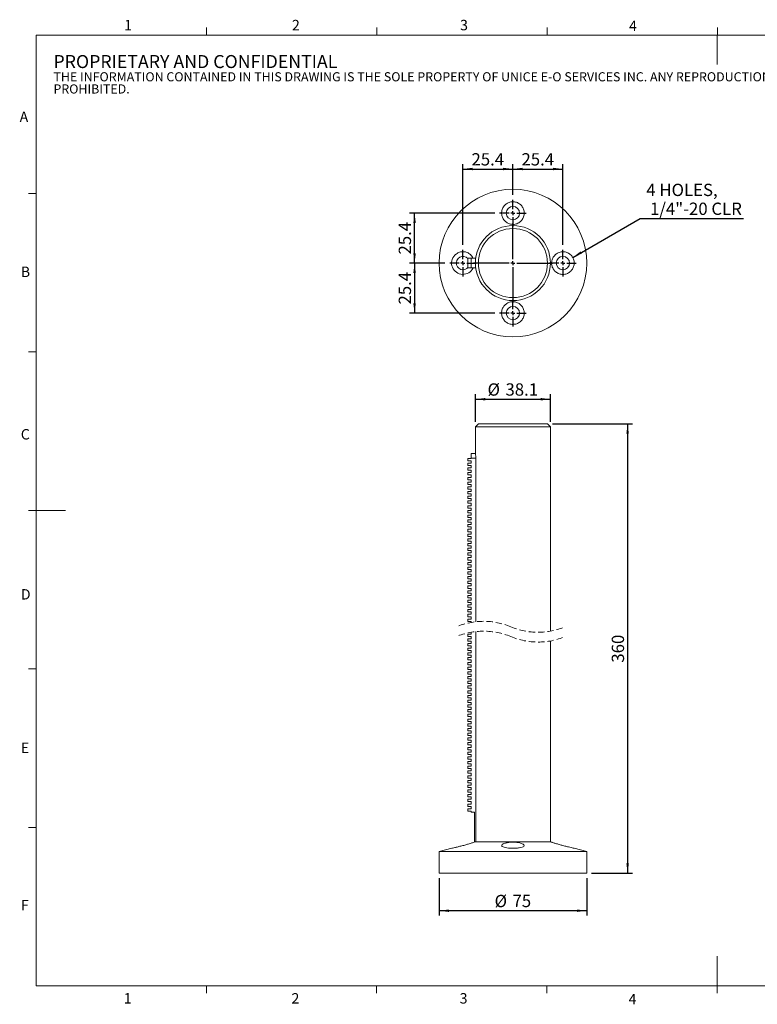
# Model space of a CAD drawing. Units: millimetres. Extents: x 13 to 723, y 11 to 511.
# Drawn here: x 13 to 388, y 11 to 511 of the extents above; entities that cross this region are included whole.
import ezdxf

# ---------------------------------------------------------------- set-up
doc = ezdxf.new("R2010")
doc.units = ezdxf.units.MM
doc.header["$LTSCALE"] = 2.5
doc.linetypes.add('HIDDEN', pattern=[1.905, 1.27, -0.635])
doc.layers.add('DIM', color=7, linetype='Continuous')
doc.styles.add('SLDTEXTSTYLE1', font='ARIAL.TTF', dxfattribs={"width": 0.948})
doc.dimstyles.new('SLDDIMSTYLE0', dxfattribs={"dimtxt": 6.25, "dimasz": 5, "dimexe": 0, "dimexo": 0.0625, "dimgap": 1.5625, "dimtad": 1, "dimrnd": 1e-09, "dimzin": 12, "dimdsep": 46, "dimtxsty": 'SLDTEXTSTYLE1', "dimsah": 1, "dimcen": 0.09, "dimadec": 0, "dimazin": 3, "dimtfac": 1, "dimtofl": 0, "dimtmove": 0, "dimatfit": 3, "dimfxl": 1, "dimfrac": 2, "dimtolj": 1, "dimtzin": 12, "dimarcsym": 0})
doc.dimstyles.new('SLDDIMSTYLE1', dxfattribs={"dimtxt": 6.25, "dimasz": 5, "dimexe": 0, "dimexo": 0.0625, "dimgap": 1.5625, "dimtad": 0, "dimtih": 1, "dimtoh": 1, "dimrnd": 1e-09, "dimzin": 12, "dimdsep": 46, "dimtxsty": 'SLDTEXTSTYLE1', "dimsah": 1, "dimcen": 0, "dimadec": 0, "dimazin": 3, "dimtfac": 1, "dimtofl": 0, "dimtmove": 0, "dimatfit": 3, "dimfxl": 1, "dimfrac": 2, "dimtolj": 1, "dimtzin": 12, "dimarcsym": 0})

# ---------------------------------------------------------------- blocks, each defined once
blk = doc.blocks.new('SW_NOTE_0')
at = {"color": 0, "linetype": 'Continuous', "lineweight": 0, "attachment_point": 1, "style": 'SLDTEXTSTYLE1'}
for s, insert, char_height in [('PROPRIETARY AND CONFIDENTIAL', (0, 8.53), 6.6146), ('THE INFORMATION CONTAINED IN THIS DRAWING IS THE SOLE PROPERTY OF UNICE E-O SERVICES INC. ANY REPRODUCTION IN PART OR AS A WHOLE WITHOUT THE WRITTEN PERMISSION OF UNICE E-O SERVICES INC IS ', (0, -0.2), 4.63021), ('PROHIBITED.', (0, -6.38), 4.6302)]:
    blk.add_mtext(s, dxfattribs=dict(at, insert=insert, char_height=char_height))
blk = doc.blocks.new('_D')
at = {"layer": 'DIM', "color": 7}
for p, q in [((284.17, 305.86), (324.9, 305.86)), ((322.4, 305.86), (322.4, 77.46)), ((304.12, 77.46), (324.9, 77.46))]:
    blk.add_line(p, q, dxfattribs=at)
for points in [[(322.4, 305.86), (321.78, 300.86), (323.03, 300.86)], [(322.4, 77.46), (323.03, 82.46), (321.78, 82.46)]]:
    blk.add_solid(points, dxfattribs=at)
at = {"layer": 'DIM', "color": 7, "insert": (314.34, 184.5), "char_height": 6.25, "attachment_point": 1, "rotation": 90, "style": 'SLDTEXTSTYLE1'}
blk.add_mtext('360', dxfattribs=at)
blk = doc.blocks.new('_D_1')
at = {"layer": 'DIM', "color": 7}
for p, q in [((226.62, 74.96), (226.62, 55.94)), ((301.62, 74.96), (301.62, 55.94)), ((301.62, 58.44), (226.62, 58.44))]:
    blk.add_line(p, q, dxfattribs=at)
for points in [[(226.62, 58.44), (231.62, 57.82), (231.62, 59.07)], [(301.62, 58.44), (296.62, 59.07), (296.62, 57.82)]]:
    blk.add_solid(points, dxfattribs=at)
at = {"layer": 'DIM', "color": 7, "char_height": 6.25, "attachment_point": 1, "style": 'SLDTEXTSTYLE1'}
for s, insert in [('%%c', (254.79, 66.5)), ('75', (263.9, 66.52))]:
    blk.add_mtext(s, dxfattribs=dict(at, insert=insert))
blk = doc.blocks.new('_D_2')
at = {"layer": 'DIM', "color": 7}
for p, q in [((245.07, 306.86), (245.07, 320.86)), ((283.17, 306.86), (283.17, 320.86)), ((245.07, 318.36), (283.17, 318.36))]:
    blk.add_line(p, q, dxfattribs=at)
for points in [[(245.07, 318.36), (250.07, 317.73), (250.07, 318.98)], [(283.17, 318.36), (278.17, 318.98), (278.17, 317.73)]]:
    blk.add_solid(points, dxfattribs=at)
at = {"layer": 'DIM', "color": 7, "char_height": 6.25, "attachment_point": 1, "style": 'SLDTEXTSTYLE1'}
for s, insert in [('%%c', (251.2, 326.42)), ('38.1', (260.32, 326.43))]:
    blk.add_mtext(s, dxfattribs=dict(at, insert=insert))
blk = doc.blocks.new('_D_3')
at = {"layer": 'DIM', "color": 7}
for p, q in [((229.46, 387.55), (211.62, 387.55)), ((214.12, 387.55), (214.12, 362.15)), ((254.86, 362.15), (211.62, 362.15))]:
    blk.add_line(p, q, dxfattribs=at)
for points in [[(214.12, 387.55), (213.49, 382.55), (214.74, 382.55)], [(214.12, 362.15), (214.74, 367.15), (213.49, 367.15)]]:
    blk.add_solid(points, dxfattribs=at)
at = {"layer": 'DIM', "color": 7, "insert": (206.06, 366.5), "char_height": 6.25, "attachment_point": 1, "rotation": 90, "style": 'SLDTEXTSTYLE1'}
blk.add_mtext('25.4', dxfattribs=at)
blk = doc.blocks.new('_D_4')
at = {"layer": 'DIM', "color": 7}
for p, q in [((254.86, 412.95), (211.62, 412.95)), ((214.12, 387.55), (214.12, 412.95)), ((229.46, 387.55), (211.62, 387.55))]:
    blk.add_line(p, q, dxfattribs=at)
for points in [[(214.12, 412.95), (213.49, 407.95), (214.74, 407.95)], [(214.12, 387.55), (214.74, 392.55), (213.49, 392.55)]]:
    blk.add_solid(points, dxfattribs=at)
at = {"layer": 'DIM', "color": 7, "insert": (206.06, 391.9), "char_height": 6.25, "attachment_point": 1, "rotation": 90, "style": 'SLDTEXTSTYLE1'}
blk.add_mtext('25.4', dxfattribs=at)
blk = doc.blocks.new('_D_5')
at = {"layer": 'DIM', "color": 7}
for p, q in [((238.72, 396.81), (238.72, 437.85)), ((238.72, 435.35), (264.12, 435.35)), ((264.12, 422.21), (264.12, 437.85))]:
    blk.add_line(p, q, dxfattribs=at)
for points in [[(238.72, 435.35), (243.72, 434.72), (243.72, 435.97)], [(264.12, 435.35), (259.12, 435.97), (259.12, 434.72)]]:
    blk.add_solid(points, dxfattribs=at)
at = {"layer": 'DIM', "color": 7, "insert": (243.06, 443.4), "char_height": 6.25, "attachment_point": 1, "style": 'SLDTEXTSTYLE1'}
blk.add_mtext('25.4', dxfattribs=at)
blk = doc.blocks.new('_D_6')
at = {"layer": 'DIM', "color": 7}
for p, q in [((264.12, 422.21), (264.12, 437.85)), ((264.12, 435.35), (289.52, 435.35)), ((289.52, 396.81), (289.52, 437.85))]:
    blk.add_line(p, q, dxfattribs=at)
for points in [[(264.12, 435.35), (269.12, 434.72), (269.12, 435.97)], [(289.52, 435.35), (284.52, 435.97), (284.52, 434.72)]]:
    blk.add_solid(points, dxfattribs=at)
at = {"layer": 'DIM', "color": 7, "insert": (268.46, 443.4), "char_height": 6.25, "attachment_point": 1, "style": 'SLDTEXTSTYLE1'}
blk.add_mtext('25.4', dxfattribs=at)
blk = doc.blocks.new('_D_7')
at = {"layer": 'DIM'}
for p, q in [((294.5, 390.43), (328.77, 410.22)), ((328.77, 410.22), (381.23, 410.22))]:
    blk.add_line(p, q, dxfattribs=at)
blk.add_solid([(294.5, 390.43), (299.14, 392.39), (298.52, 393.47)], dxfattribs=at)
at = {"layer": 'DIM', "char_height": 6.25, "attachment_point": 1, "style": 'SLDTEXTSTYLE1'}
for s, insert in [('4 HOLES,', (331.89, 427.86)), (' 1/4"-20 CLR', (331.89, 418.27))]:
    blk.add_mtext(s, dxfattribs=dict(at, insert=insert))
blk = doc.blocks.new('SW_CENTERMARKSYMBOL_0')
at = {"layer": 'DIM', "color": 0}
for p, q in [((0, 2), (0, 20.05)), ((-2, 0), (-20.05, 0)), ((0, 0), (-1, 0)), ((0, 0), (0, 1)), ((0, 0), (0, -1)), ((0, 0), (1, 0)), ((2, 0), (20.05, 0)), ((0, -2), (0, -20.05))]:
    blk.add_line(p, q, dxfattribs=at)
blk = doc.blocks.new('SW_CENTERMARKSYMBOL_1')
at = {"layer": 'DIM', "color": 0}
for p, q in [((0, 2), (0, 6.75437)), ((-2, 0), (-6.75437, 0)), ((0, 0), (-1, 0)), ((0, 0), (0, 1)), ((0, 0), (0, -1)), ((0, 0), (1, 0)), ((2, 0), (6.75437, 0)), ((0, -2), (0, -6.75437))]:
    blk.add_line(p, q, dxfattribs=at)
blk = doc.blocks.new('SW_CENTERMARKSYMBOL_2')
at = {"layer": 'DIM', "color": 0}
for p, q in [((0, 2), (0, 6.75437)), ((-2, 0), (-6.75437, 0)), ((0, 0), (-1, 0)), ((0, 0), (0, 1)), ((0, 0), (0, -1)), ((0, 0), (1, 0)), ((2, 0), (6.75437, 0)), ((0, -2), (0, -6.75437))]:
    blk.add_line(p, q, dxfattribs=at)
blk = doc.blocks.new('SW_CENTERMARKSYMBOL_3')
at = {"layer": 'DIM', "color": 0}
for p, q in [((0, 2), (0, 6.75437)), ((-2, 0), (-6.75437, 0)), ((0, 0), (-1, 0)), ((0, 0), (0, 1)), ((0, 0), (0, -1)), ((0, 0), (1, 0)), ((2, 0), (6.75437, 0)), ((0, -2), (0, -6.75437))]:
    blk.add_line(p, q, dxfattribs=at)
blk = doc.blocks.new('SW_CENTERMARKSYMBOL_4')
at = {"layer": 'DIM', "color": 0}
for p, q in [((0, 2), (0, 6.75437)), ((-2, 0), (-6.75437, 0)), ((0, 0), (-1, 0)), ((0, 0), (0, 1)), ((0, 0), (0, -1)), ((0, 0), (1, 0)), ((2, 0), (6.75437, 0)), ((0, -2), (0, -6.75437))]:
    blk.add_line(p, q, dxfattribs=at)

msp = doc.modelspace()

# ---------------------------------------------------------------- linework, layer by layer
at = {"color": 7, "linetype": 'Continuous', "lineweight": 15}
for p, q in [((108.302, 503.43), (108.302, 507.18)), ((194.877, 503.43), (194.877, 507.18)), ((281.452, 503.43), (281.452, 507.18)), ((368.027, 503.43), (368.027, 507.18)), ((367.977, 503.43), (367.977, 488.43)), ((21.727, 422.913), (17.977, 422.913)), ((241.166, 385.053), (241.166, 390.053)), ((241.166, 390.053), (242.966, 390.053)), ((245.231, 390.053), (242.966, 390.053)), ((242.966, 390.053), (242.966, 385.053)), ((241.166, 385.053), (242.966, 385.053)), ((242.966, 385.053), (245.231, 385.053)), ((21.727, 342.388), (17.977, 342.388)), ((246.566, 305.859), (245.066, 304.359)), ((281.666, 305.859), (246.566, 305.859)), ((283.166, 304.359), (281.666, 305.859)), ((245.066, 304.359), (245.066, 290.859)), ((283.166, 304.359), (245.066, 304.359)), ((283.166, 200.532), (283.166, 304.359)), ((245.066, 290.859), (242.966, 290.859)), ((242.966, 290.859), (242.966, 288.359)), ((241.166, 287.059), (241.166, 288.259)), ((241.166, 288.259), (242.966, 288.259)), ((242.866, 287.059), (241.166, 287.059)), ((241.166, 284.659), (241.166, 285.859)), ((241.166, 285.859), (242.866, 285.859)), ((242.866, 285.859), (242.866, 287.059)), ((242.966, 288.359), (242.966, 288.259)), ((245.231, 287.609), (245.216, 287.609)), ((245.231, 205.282), (245.231, 287.609)), ((242.866, 284.659), (241.166, 284.659)), ((241.166, 282.259), (241.166, 283.459)), ((241.166, 283.459), (242.866, 283.459)), ((242.866, 282.259), (241.166, 282.259)), ((241.166, 279.859), (241.166, 281.059)), ((241.166, 281.059), (242.866, 281.059)), ((242.866, 283.459), (242.866, 284.659)), ((242.866, 281.059), (242.866, 282.259)), ((242.866, 279.859), (241.166, 279.859)), ((241.166, 277.459), (241.166, 278.659)), ((241.166, 278.659), (242.866, 278.659)), ((242.866, 277.459), (241.166, 277.459)), ((241.166, 275.059), (241.166, 276.259)), ((241.166, 276.259), (242.866, 276.259)), ((242.866, 278.659), (242.866, 279.859)), ((242.866, 276.259), (242.866, 277.459)), ((242.866, 275.059), (241.166, 275.059)), ((241.166, 272.659), (241.166, 273.859)), ((241.166, 273.859), (242.866, 273.859)), ((242.866, 272.659), (241.166, 272.659)), ((241.166, 270.259), (241.166, 271.459)), ((241.166, 271.459), (242.866, 271.459)), ((242.866, 270.259), (241.166, 270.259)), ((242.866, 273.859), (242.866, 275.059)), ((242.866, 271.459), (242.866, 272.659)), ((242.866, 269.059), (242.866, 270.259)), ((241.166, 267.859), (241.166, 269.059)), ((241.166, 269.059), (242.866, 269.059)), ((242.866, 267.859), (241.166, 267.859)), ((241.166, 265.459), (241.166, 266.659)), ((241.166, 266.659), (242.866, 266.659)), ((242.866, 265.459), (241.166, 265.459)), ((242.866, 266.659), (242.866, 267.859)), ((242.866, 264.259), (242.866, 265.459)), ((21.727, 261.863), (17.977, 261.863)), ((21.727, 261.859), (36.727, 261.859)), ((241.166, 263.059), (241.166, 264.259)), ((241.166, 264.259), (242.866, 264.259)), ((242.866, 263.059), (241.166, 263.059)), ((241.166, 260.659), (241.166, 261.859)), ((241.166, 261.859), (242.866, 261.859)), ((242.866, 260.659), (241.166, 260.659)), ((242.866, 261.859), (242.866, 263.059)), ((242.866, 259.459), (242.866, 260.659)), ((241.166, 258.259), (241.166, 259.459)), ((241.166, 259.459), (242.866, 259.459)), ((242.866, 258.259), (241.166, 258.259)), ((241.166, 255.859), (241.166, 257.059)), ((241.166, 257.059), (242.866, 257.059)), ((242.866, 255.859), (241.166, 255.859)), ((242.866, 257.059), (242.866, 258.259)), ((242.866, 254.659), (242.866, 255.859)), ((241.166, 253.459), (241.166, 254.659)), ((241.166, 254.659), (242.866, 254.659)), ((242.866, 253.459), (241.166, 253.459)), ((241.166, 251.059), (241.166, 252.259)), ((241.166, 252.259), (242.866, 252.259)), ((242.866, 251.059), (241.166, 251.059)), ((242.866, 252.259), (242.866, 253.459)), ((242.866, 249.859), (242.866, 251.059)), ((241.166, 248.659), (241.166, 249.859)), ((241.166, 249.859), (242.866, 249.859)), ((242.866, 248.659), (241.166, 248.659)), ((241.166, 246.259), (241.166, 247.459)), ((241.166, 247.459), (242.866, 247.459)), ((242.866, 246.259), (241.166, 246.259)), ((242.866, 247.459), (242.866, 248.659)), ((242.866, 245.059), (242.866, 246.259)), ((241.166, 243.859), (241.166, 245.059)), ((241.166, 245.059), (242.866, 245.059)), ((242.866, 243.859), (241.166, 243.859)), ((241.166, 241.459), (241.166, 242.659)), ((241.166, 242.659), (242.866, 242.659)), ((242.866, 241.459), (241.166, 241.459)), ((241.166, 239.059), (241.166, 240.259)), ((241.166, 240.259), (242.866, 240.259)), ((242.866, 242.659), (242.866, 243.859)), ((242.866, 240.259), (242.866, 241.459)), ((242.866, 239.059), (241.166, 239.059)), ((241.166, 236.659), (241.166, 237.859)), ((241.166, 237.859), (242.866, 237.859)), ((242.866, 236.659), (241.166, 236.659)), ((241.166, 234.259), (241.166, 235.459)), ((241.166, 235.459), (242.866, 235.459)), ((242.866, 237.859), (242.866, 239.059)), ((242.866, 235.459), (242.866, 236.659)), ((242.866, 234.259), (241.166, 234.259)), ((241.166, 231.859), (241.166, 233.059)), ((241.166, 233.059), (242.866, 233.059)), ((242.866, 231.859), (241.166, 231.859)), ((241.166, 229.459), (241.166, 230.659)), ((241.166, 230.659), (242.866, 230.659)), ((242.866, 233.059), (242.866, 234.259)), ((242.866, 230.659), (242.866, 231.859)), ((242.866, 229.459), (241.166, 229.459)), ((241.166, 227.059), (241.166, 228.259)), ((241.166, 228.259), (242.866, 228.259)), ((242.866, 227.059), (241.166, 227.059)), ((241.166, 224.659), (241.166, 225.859)), ((241.166, 225.859), (242.866, 225.859)), ((242.866, 228.259), (242.866, 229.459)), ((242.866, 225.859), (242.866, 227.059)), ((242.866, 224.659), (241.166, 224.659)), ((241.166, 222.259), (241.166, 223.459)), ((241.166, 223.459), (242.866, 223.459)), ((242.866, 222.259), (241.166, 222.259)), ((241.166, 219.859), (241.166, 221.059)), ((241.166, 221.059), (242.866, 221.059)), ((242.866, 223.459), (242.866, 224.659)), ((242.866, 221.059), (242.866, 222.259)), ((242.866, 219.859), (241.166, 219.859)), ((241.166, 217.459), (241.166, 218.659)), ((241.166, 218.659), (242.866, 218.659)), ((242.866, 217.459), (241.166, 217.459)), ((241.166, 215.059), (241.166, 216.259)), ((241.166, 216.259), (242.866, 216.259)), ((242.866, 218.659), (242.866, 219.859)), ((242.866, 216.259), (242.866, 217.459)), ((242.866, 215.059), (241.166, 215.059)), ((241.166, 212.659), (241.166, 213.859)), ((241.166, 213.859), (242.866, 213.859)), ((242.866, 212.659), (241.166, 212.659)), ((241.166, 210.259), (241.166, 211.459)), ((241.166, 211.459), (242.866, 211.459)), ((242.866, 210.259), (241.166, 210.259)), ((242.866, 213.859), (242.866, 215.059)), ((242.866, 211.459), (242.866, 212.659)), ((242.866, 209.059), (242.866, 210.259)), ((241.166, 207.859), (241.166, 209.059)), ((241.166, 209.059), (242.866, 209.059)), ((242.866, 207.859), (241.166, 207.859)), ((241.166, 205.459), (241.166, 206.659)), ((241.166, 206.659), (242.866, 206.659)), ((242.866, 205.459), (241.166, 205.459)), ((242.866, 206.659), (242.866, 207.859)), ((242.866, 204.94), (242.866, 205.459)), ((245.231, 93.458), (245.231, 200.282)), ((241.166, 197.858), (241.166, 199.058)), ((241.166, 199.058), (242.866, 199.058)), ((242.866, 197.858), (241.166, 197.858)), ((241.166, 195.458), (241.166, 196.658)), ((241.166, 196.658), (242.866, 196.658)), ((242.866, 195.458), (241.166, 195.458)), ((242.866, 199.058), (242.866, 199.94)), ((242.866, 196.658), (242.866, 197.858)), ((242.866, 194.258), (242.866, 195.458)), ((283.166, 93.458), (283.166, 195.532)), ((241.166, 193.058), (241.166, 194.258)), ((241.166, 194.258), (242.866, 194.258)), ((242.866, 193.058), (241.166, 193.058)), ((241.166, 190.658), (241.166, 191.858)), ((241.166, 191.858), (242.866, 191.858)), ((242.866, 190.658), (241.166, 190.658)), ((242.866, 191.858), (242.866, 193.058)), ((242.866, 189.458), (242.866, 190.658)), ((241.166, 188.258), (241.166, 189.458)), ((241.166, 189.458), (242.866, 189.458)), ((242.866, 188.258), (241.166, 188.258)), ((241.166, 185.858), (241.166, 187.058)), ((241.166, 187.058), (242.866, 187.058)), ((242.866, 185.858), (241.166, 185.858)), ((242.866, 187.058), (242.866, 188.258)), ((242.866, 184.658), (242.866, 185.858)), ((21.727, 181.338), (17.977, 181.338)), ((241.166, 183.458), (241.166, 184.658)), ((241.166, 184.658), (242.866, 184.658)), ((242.866, 183.458), (241.166, 183.458)), ((241.166, 181.058), (241.166, 182.258)), ((241.166, 182.258), (242.866, 182.258)), ((242.866, 181.058), (241.166, 181.058)), ((242.866, 182.258), (242.866, 183.458)), ((242.866, 179.858), (242.866, 181.058)), ((241.166, 178.658), (241.166, 179.858)), ((241.166, 179.858), (242.866, 179.858)), ((242.866, 178.658), (241.166, 178.658)), ((241.166, 176.258), (241.166, 177.458)), ((241.166, 177.458), (242.866, 177.458)), ((242.866, 176.258), (241.166, 176.258)), ((242.866, 177.458), (242.866, 178.658)), ((242.866, 175.058), (242.866, 176.258)), ((241.166, 173.858), (241.166, 175.058)), ((241.166, 175.058), (242.866, 175.058)), ((242.866, 173.858), (241.166, 173.858)), ((241.166, 171.458), (241.166, 172.658)), ((241.166, 172.658), (242.866, 172.658)), ((242.866, 171.458), (241.166, 171.458)), ((241.166, 169.058), (241.166, 170.258)), ((241.166, 170.258), (242.866, 170.258)), ((242.866, 172.658), (242.866, 173.858)), ((242.866, 170.258), (242.866, 171.458)), ((242.866, 169.058), (241.166, 169.058)), ((241.166, 166.658), (241.166, 167.858)), ((241.166, 167.858), (242.866, 167.858)), ((242.866, 166.658), (241.166, 166.658)), ((241.166, 164.258), (241.166, 165.458)), ((241.166, 165.458), (242.866, 165.458)), ((242.866, 167.858), (242.866, 169.058)), ((242.866, 165.458), (242.866, 166.658)), ((242.866, 164.258), (241.166, 164.258)), ((241.166, 161.858), (241.166, 163.058)), ((241.166, 163.058), (242.866, 163.058)), ((242.866, 161.858), (241.166, 161.858)), ((241.166, 159.458), (241.166, 160.658)), ((241.166, 160.658), (242.866, 160.658)), ((242.866, 163.058), (242.866, 164.258)), ((242.866, 160.658), (242.866, 161.858)), ((242.866, 159.458), (241.166, 159.458)), ((241.166, 157.058), (241.166, 158.258)), ((241.166, 158.258), (242.866, 158.258)), ((242.866, 157.058), (241.166, 157.058)), ((241.166, 154.658), (241.166, 155.858)), ((241.166, 155.858), (242.866, 155.858)), ((242.866, 158.258), (242.866, 159.458)), ((242.866, 155.858), (242.866, 157.058)), ((242.866, 154.658), (241.166, 154.658)), ((241.166, 152.258), (241.166, 153.458)), ((241.166, 153.458), (242.866, 153.458)), ((242.866, 152.258), (241.166, 152.258)), ((241.166, 149.858), (241.166, 151.058)), ((241.166, 151.058), (242.866, 151.058)), ((242.866, 153.458), (242.866, 154.658)), ((242.866, 151.058), (242.866, 152.258)), ((242.866, 149.858), (241.166, 149.858)), ((241.166, 147.458), (241.166, 148.658)), ((241.166, 148.658), (242.866, 148.658)), ((242.866, 147.458), (241.166, 147.458)), ((241.166, 145.058), (241.166, 146.258)), ((241.166, 146.258), (242.866, 146.258)), ((242.866, 148.658), (242.866, 149.858)), ((242.866, 146.258), (242.866, 147.458)), ((242.866, 145.058), (241.166, 145.058)), ((241.166, 142.658), (241.166, 143.858)), ((241.166, 143.858), (242.866, 143.858)), ((242.866, 142.658), (241.166, 142.658)), ((241.166, 140.258), (241.166, 141.458)), ((241.166, 141.458), (242.866, 141.458)), ((242.866, 140.258), (241.166, 140.258)), ((242.866, 143.858), (242.866, 145.058)), ((242.866, 141.458), (242.866, 142.658)), ((242.866, 139.058), (242.866, 140.258)), ((241.166, 137.858), (241.166, 139.058)), ((241.166, 139.058), (242.866, 139.058)), ((242.866, 137.858), (241.166, 137.858)), ((241.166, 135.458), (241.166, 136.658)), ((241.166, 136.658), (242.866, 136.658)), ((242.866, 135.458), (241.166, 135.458)), ((242.866, 136.658), (242.866, 137.858)), ((242.866, 134.258), (242.866, 135.458)), ((241.166, 133.058), (241.166, 134.258)), ((241.166, 134.258), (242.866, 134.258)), ((242.866, 133.058), (241.166, 133.058)), ((241.166, 130.658), (241.166, 131.858)), ((241.166, 131.858), (242.866, 131.858)), ((242.866, 130.658), (241.166, 130.658)), ((242.866, 131.858), (242.866, 133.058)), ((242.866, 129.458), (242.866, 130.658)), ((241.166, 128.258), (241.166, 129.458)), ((241.166, 129.458), (242.866, 129.458)), ((242.866, 128.258), (241.166, 128.258)), ((241.166, 125.858), (241.166, 127.058)), ((241.166, 127.058), (242.866, 127.058)), ((242.866, 125.858), (241.166, 125.858)), ((242.866, 127.058), (242.866, 128.258)), ((242.866, 124.658), (242.866, 125.858)), ((241.166, 123.458), (241.166, 124.658)), ((241.166, 124.658), (242.866, 124.658)), ((242.866, 123.458), (241.166, 123.458)), ((241.166, 121.058), (241.166, 122.258)), ((241.166, 122.258), (242.866, 122.258)), ((242.866, 121.058), (241.166, 121.058)), ((242.866, 122.258), (242.866, 123.458)), ((242.866, 119.858), (242.866, 121.058)), ((241.166, 118.658), (241.166, 119.858)), ((241.166, 119.858), (242.866, 119.858)), ((242.866, 118.658), (241.166, 118.658)), ((241.166, 116.258), (241.166, 117.458)), ((241.166, 117.458), (242.866, 117.458)), ((242.866, 116.258), (241.166, 116.258)), ((242.866, 117.458), (242.866, 118.658)), ((242.866, 115.058), (242.866, 116.258)), ((241.166, 113.858), (241.166, 115.058)), ((241.166, 115.058), (242.866, 115.058)), ((242.866, 113.858), (241.166, 113.858)), ((241.166, 111.458), (241.166, 112.658)), ((241.166, 112.658), (242.866, 112.658)), ((242.866, 111.458), (241.166, 111.458)), ((241.166, 109.058), (241.166, 110.258)), ((241.166, 110.258), (242.866, 110.258)), ((242.866, 112.658), (242.866, 113.858)), ((242.866, 110.258), (242.866, 111.458)), ((242.866, 109.058), (241.166, 109.058)), ((242.866, 108.458), (242.866, 109.058)), ((242.866, 108.458), (244.566, 108.458)), ((244.566, 108.458), (244.566, 93.458)), ((21.727, 100.813), (17.977, 100.813)), ((233.023, 90.19), (226.616, 88.458)), ((245.116, 93.458), (244.449, 93.278)), ((244.566, 93.458), (245.231, 93.458)), ((283.166, 93.458), (245.231, 93.458)), ((283.779, 93.279), (283.116, 93.458)), ((301.616, 88.458), (295.215, 90.188)), ((226.616, 88.458), (226.616, 77.458)), ((301.616, 88.458), (226.616, 88.458)), ((301.616, 77.458), (301.616, 88.458)), ((301.616, 77.458), (226.616, 77.458)), ((367.977, 20.288), (367.977, 35.288)), ((108.289, 20.288), (108.289, 16.538)), ((194.852, 20.288), (194.852, 16.538)), ((281.414, 20.288), (281.414, 16.538)), ((367.977, 20.288), (367.977, 16.538))]:
    msp.add_line(p, q, dxfattribs=at)
at = {"color": 7, "linetype": 'Continuous', "lineweight": 0}
for p, q in [((714.227, 503.43), (21.727, 503.43)), ((21.727, 503.43), (21.727, 20.288)), ((21.727, 20.288), (714.227, 20.288))]:
    msp.add_line(p, q, dxfattribs=at)
at = {"color": 8, "linetype": 'Continuous', "lineweight": 15}
msp.add_line((242.966, 288.359), (245.231, 288.359), dxfattribs=at)
at = {"color": 7, "linetype": 'Continuous', "lineweight": 15}
for centre, radius in [((264.116, 387.553), 37.5), ((264.116, 412.953), 3.378), ((264.116, 387.553), 19.05), ((264.116, 387.553), 17.55), ((289.516, 387.553), 3.378), ((264.116, 362.153), 3.378)]:
    msp.add_circle(centre, radius, dxfattribs=at)
for centre, radius, start, end in [((238.669, 387.545), 5.726, 135.95065, 334.20411), ((238.716, 387.553), 3.378, 43.51133, 270), ((238.716, 387.553), 3.378, 270, 316.48867)]:
    msp.add_arc(centre, radius, start, end, dxfattribs=at)
at = {"color": 7, "linetype": 'HIDDEN', "lineweight": 0}
for centre, start, end in [((249.191, 169.556), 67.38014, 112.61986), ((249.191, 164.556), 67.38014, 112.61986), ((276.841, 235.916), 247.38014, 292.61986), ((276.841, 230.916), 247.38014, 292.61986)]:
    msp.add_arc(centre, 35.945, start, end, dxfattribs=at)
at = {"color": 7, "linetype": 'Continuous', "lineweight": 15}
for points, knots in [([(260.142, 417.115), (260.645, 417.51), (261.649, 418.3), (263.553, 418.782), (265.479, 418.653), (267.254, 417.901), (268.688, 416.618), (269.637, 414.925), (269.982, 412.987), (269.656, 411.012), (268.667, 409.241), (267.128, 407.913), (265.26, 407.201), (263.325, 407.151), (261.528, 407.704), (259.997, 408.791), (258.865, 410.344), (258.288, 412.243), (258.396, 414.26), (259.085, 415.956), (259.843, 416.787), (260.142, 417.115)], [0, 0, 0, 0, 0.0523363, 0.1047008, 0.1564598, 0.2079957, 0.2599928, 0.3130263, 0.3674367, 0.4231894, 0.4797107, 0.5357846, 0.5898511, 0.6411883, 0.6910723, 0.7418575, 0.7950364, 0.8504885, 0.9069971, 0.9631851, 1, 1, 1, 1]), ([(234.554, 391.527), (235.054, 391.955), (236.054, 392.813), (237.975, 393.365), (239.966, 393.292), (241.818, 392.518), (243.193, 391.383), (243.642, 390.406), (243.805, 390.053)], [0, 0, 0, 0, 0.1759306, 0.351722, 0.5310079, 0.713696, 0.8965676, 1, 1, 1, 1]), ([(285.526, 391.699), (286.053, 392.113), (287.108, 392.939), (289.095, 393.402), (291.11, 393.207), (292.946, 392.318), (294.355, 390.873), (295.182, 389.066), (295.361, 387.12), (294.901, 385.245), (293.864, 383.626), (292.352, 382.424), (290.51, 381.773), (288.524, 381.769), (286.623, 382.443), (285.052, 383.736), (284.027, 385.477), (283.657, 387.412), (283.931, 389.29), (284.632, 390.739), (285.283, 391.438), (285.526, 391.699)], [0, 0, 0, 0, 0.0559319, 0.1118307, 0.1683741, 0.2244313, 0.2791891, 0.3324703, 0.3845915, 0.436152, 0.4878467, 0.54032, 0.5940423, 0.6491807, 0.7054439, 0.761928, 0.8171537, 0.8697931, 0.9201103, 0.9701844, 1, 1, 1, 1]), ([(259.969, 366.143), (260.452, 366.557), (261.417, 367.387), (263.292, 367.951), (265.199, 367.908), (266.964, 367.266), (268.442, 366.102), (269.498, 364.483), (269.973, 362.55), (269.761, 360.531), (268.866, 358.701), (267.413, 357.299), (265.603, 356.481), (263.657, 356.31), (261.784, 356.778), (260.169, 357.822), (258.974, 359.339), (258.33, 361.187), (258.341, 363.167), (258.935, 364.897), (259.667, 365.778), (259.969, 366.143)], [0, 0, 0, 0, 0.0527073, 0.1054938, 0.1564478, 0.2063187, 0.2574185, 0.3109974, 0.3667083, 0.4232495, 0.4792888, 0.5340223, 0.5872809, 0.639386, 0.6909397, 0.7426368, 0.7951201, 0.8488569, 0.9040092, 0.9602784, 1, 1, 1, 1]), ([(245.216, 287.609), (245.218, 287.67), (245.227, 287.92), (245.235, 288.445), (245.219, 289.152), (245.175, 289.857), (245.123, 290.395), (245.087, 290.699), (245.071, 290.817), (245.07, 290.828)], [0, 0, 0, 0, 0.05664894, 0.23256892, 0.48792404, 0.71486562, 0.88923683, 0.99015268, 1, 1, 1, 1]), ([(244.45, 93.277), (244.456, 93.279), (244.581, 93.322), (243.697, 93.016), (243.252, 92.874), (241.701, 92.382), (240.081, 91.919), (238.131, 91.397), (236.374, 90.957), (234.586, 90.539), (234.005, 90.404), (232.819, 90.142), (233.01, 90.184), (233.024, 90.187)], [0, 0, 0, 0, 0.001681, 0.0311505, 0.1080627, 0.2278621, 0.3822004, 0.5542035, 0.7208396, 0.8596863, 0.9544464, 0.9966582, 1, 1, 1, 1]), ([(259.122, 92.354), (259.402, 92.476), (260.161, 92.808), (261.581, 93.111), (263.33, 93.302), (265.147, 93.283), (266.823, 93.087), (268.263, 92.732), (269.24, 92.334), (270.007, 91.742), (269.596, 90.94), (268.597, 90.658), (267.238, 90.337), (265.52, 90.193), (263.681, 90.154), (261.912, 90.249), (260.348, 90.452), (259.247, 90.77), (258.367, 91.151), (258.389, 92.002), (258.84, 92.218), (259.122, 92.354)], [0, 0, 0, 0, 0.0369873, 0.1002271, 0.1747767, 0.2501739, 0.3196651, 0.3798795, 0.4262293, 0.4549388, 0.4774415, 0.5172835, 0.5763389, 0.6482691, 0.7251012, 0.7991555, 0.8636626, 0.9130826, 0.9443883, 0.9652153, 1, 1, 1, 1]), ([(295.214, 90.186), (295.229, 90.183), (295.406, 90.144), (294.326, 90.382), (293.792, 90.505), (292.144, 90.889), (290.481, 91.3), (288.552, 91.808), (286.852, 92.286), (285.13, 92.826), (284.641, 92.979), (283.642, 93.325), (283.773, 93.28), (283.778, 93.278)], [0, 0, 0, 0, 0.0033908, 0.0417056, 0.1283891, 0.2552499, 0.4107332, 0.5795159, 0.7424924, 0.8781514, 0.9668971, 0.998595, 1, 1, 1, 1])]:
    msp.add_open_spline(points, degree=3, knots=knots, dxfattribs=at)

# ---------------------------------------------------------------- block references
at = {"color": 7, "linetype": 'Continuous', "lineweight": 0}
msp.add_blockref('SW_NOTE_0', (30.579, 484.726), dxfattribs=at)
at = {"layer": 'DIM', "color": 7}
for name, p in [('SW_CENTERMARKSYMBOL_4', (264.116, 412.953)), ('SW_CENTERMARKSYMBOL_0', (264.116, 387.553)), ('SW_CENTERMARKSYMBOL_3', (238.716, 387.553)), ('SW_CENTERMARKSYMBOL_2', (289.516, 387.553)), ('SW_CENTERMARKSYMBOL_1', (264.116, 362.153))]:
    msp.add_blockref(name, p, dxfattribs=at)

# ---------------------------------------------------------------- texts
at = {"color": 7, "linetype": 'Continuous', "lineweight": 0, "char_height": 5.292, "attachment_point": 1, "style": 'SLDTEXTSTYLE1'}
for s, insert in [('1', (66.507, 511.133)), ('2', (151.793, 511.133)), ('3', (237.252, 511.133)), ('4', (323.133, 510.748)), ('A', (13.392, 464.528)), ('B', (13.978, 385.748)), ('C', (13.978, 303.186)), ('D', (13.978, 221.863)), ('E', (13.978, 143.89)), ('F', (13.978, 63.924)), ('1', (66.275, 16.559)), ('2', (151.56, 16.559)), ('3', (237.02, 16.559)), ('4', (322.901, 16.174))]:
    msp.add_mtext(s, dxfattribs=dict(at, insert=insert))

# ---------------------------------------------------------------- dimensions: what is measured, and where the dimension line sits
at = {"layer": 'DIM', "color": 7}
for base, p1, p2, picture, middle in [((264.116, 435.348), (238.716, 394.307), (264.116, 419.707), '_D_5', (251.416, 435.348)), ((289.516, 435.348), (264.116, 419.707), (289.516, 394.307), '_D_6', (276.816, 435.348))]:
    dim = msp.add_linear_dim(base=base, p1=p1, p2=p2, dimstyle='SLDDIMSTYLE0', dxfattribs=at)
    dim.commit()
    dim.dimension.update_dxf_attribs({"geometry": picture, "text_midpoint": middle, "dimtype": 160})
at = {"layer": 'DIM'}
dim = msp.add_diameter_dim_2p(p1=(284.532, 384.676), p2=(294.499, 390.43), text='4 HOLES,\\P 1/4"-20 CLR', dimstyle='SLDDIMSTYLE1', override={"dimpost": '<>'}, dxfattribs=at)
dim.commit()
dim.dimension.update_dxf_attribs({"geometry": '_D_7', "text_midpoint": (356.56, 419.808), "dimtype": 163})
at = {"layer": 'DIM', "color": 7}
for base, p2, picture, middle in [((214.116, 412.953), (257.361, 412.953), '_D_4', (214.116, 400.253)), ((214.116, 362.153), (257.361, 362.153), '_D_3', (214.116, 374.853))]:
    dim = msp.add_linear_dim(base=base, p1=(231.961, 387.553), p2=p2, angle=90, dimstyle='SLDDIMSTYLE0', dxfattribs=at)
    dim.commit()
    dim.dimension.update_dxf_attribs({"geometry": picture, "text_midpoint": middle, "dimtype": 160})
for base, p1, p2, picture, middle in [((283.166, 318.359), (245.066, 304.359), (283.166, 304.359), '_D_2', (264.116, 318.359)), ((226.616, 58.442), (301.616, 77.458), (226.616, 77.458), '_D_1', (264.116, 58.442))]:
    dim = msp.add_linear_dim(base=base, p1=p1, p2=p2, text='%%c<>', dimstyle='SLDDIMSTYLE0', dxfattribs=at)
    dim.commit()
    dim.dimension.update_dxf_attribs({"geometry": picture, "text_midpoint": middle, "dimtype": 160})
dim = msp.add_linear_dim(base=(322.4, 77.458), p1=(281.666, 305.859), p2=(301.616, 77.458), angle=90, text='360', dimstyle='SLDDIMSTYLE0', dxfattribs=at)
dim.commit()
dim.dimension.update_dxf_attribs({"geometry": '_D', "text_midpoint": (322.4, 191.659), "dimtype": 160})

doc.saveas('drawing.dxf')
